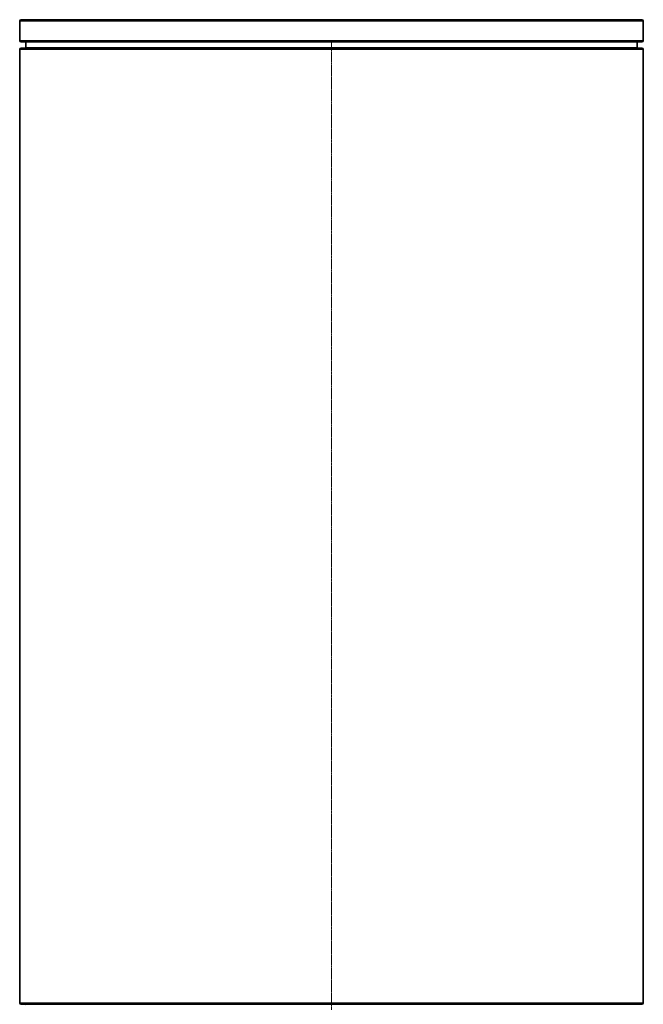
# Model space of a CAD drawing. Units: millimetres. Extents: x 287 to 5170, y -654 to 3148.
# Drawn here: x 1829 to 2138, y 2661 to 3148 of the extents above; entities that cross this region are included whole.
import ezdxf

# ---------------------------------------------------------------- set-up
doc = ezdxf.new("R2010")
doc.units = ezdxf.units.MM
doc.linetypes.add('CENTER2', pattern=[1.125, 0.75, -0.125, 0.125, -0.125])
for name, color, linetype, lineweight in [('OŚ', 40, 'Continuous', 15), ('Widoczne (ISO)', 1, 'Continuous', 35), ('Widoczne wąskie (ISO)', 3, 'Continuous', 9)]:
    doc.layers.add(name, color=color, linetype=linetype, lineweight=lineweight)

# ---------------------------------------------------------------- blocks, each defined once
blk = doc.blocks.new('*U15')
at = {"layer": 'OŚ', "color": 0, "linetype": 'CENTER2', "transparency": 16777216}
blk.add_line((0, 239.25), (0, -239.25), dxfattribs=at)

msp = doc.modelspace()

# ---------------------------------------------------------------- linework, layer by layer
at = {"layer": 'Widoczne (ISO)'}
for p, q in [((1829.06, 3147.13), (1829.06, 3137.63)), ((1829.81, 3147.88), (2136.81, 3147.88)), ((2137.56, 3147.13), (2137.56, 3137.63)), ((1829.81, 3136.88), (2136.81, 3136.88)), ((1832.06, 3136.88), (1832.06, 3134.13)), ((2134.56, 3136.88), (2134.56, 3134.13)), ((1829.06, 3133.13), (1829.06, 2661.63)), ((1829.81, 3133.88), (2136.81, 3133.88)), ((2137.56, 3133.13), (2137.56, 2661.63)), ((1829.81, 2660.88), (2136.81, 2660.88))]:
    msp.add_line(p, q, dxfattribs=at)
for centre, radius, start, end in [((1829.81, 3147.13), 0.75, 90, 180), ((2136.81, 3147.13), 0.75, 0, 90), ((1829.81, 3137.63), 0.75, 180, 270), ((2136.81, 3137.63), 0.75, 270, 0), ((1829.81, 3133.13), 0.75, 90, 180), ((1831.81, 3134.13), 0.25, 270, 0), ((2134.81, 3134.13), 0.25, 180, 270), ((2136.81, 3133.13), 0.75, 0, 90), ((1829.81, 2661.63), 0.75, 180, 270), ((1831.81, 2660.63), 0.25, 0, 90), ((2136.81, 2661.63), 0.75, 270, 0)]:
    msp.add_arc(centre, radius, start, end, dxfattribs=at)
at = {"layer": 'Widoczne wąskie (ISO)'}
for p, q in [((1829.06, 3147.13), (2137.56, 3147.13)), ((1829.06, 3137.63), (2137.56, 3137.63)), ((1829.06, 3133.13), (2137.56, 3133.13)), ((1832.06, 3134.13), (2134.56, 3134.13)), ((1829.06, 2661.63), (2137.56, 2661.63))]:
    msp.add_line(p, q, dxfattribs=at)

# ---------------------------------------------------------------- block references
at = {"layer": 'OŚ', "linetype": 'CENTER2'}
msp.add_blockref('*U15', (1983.31, 2897.38), dxfattribs=at)

doc.saveas('drawing.dxf')
